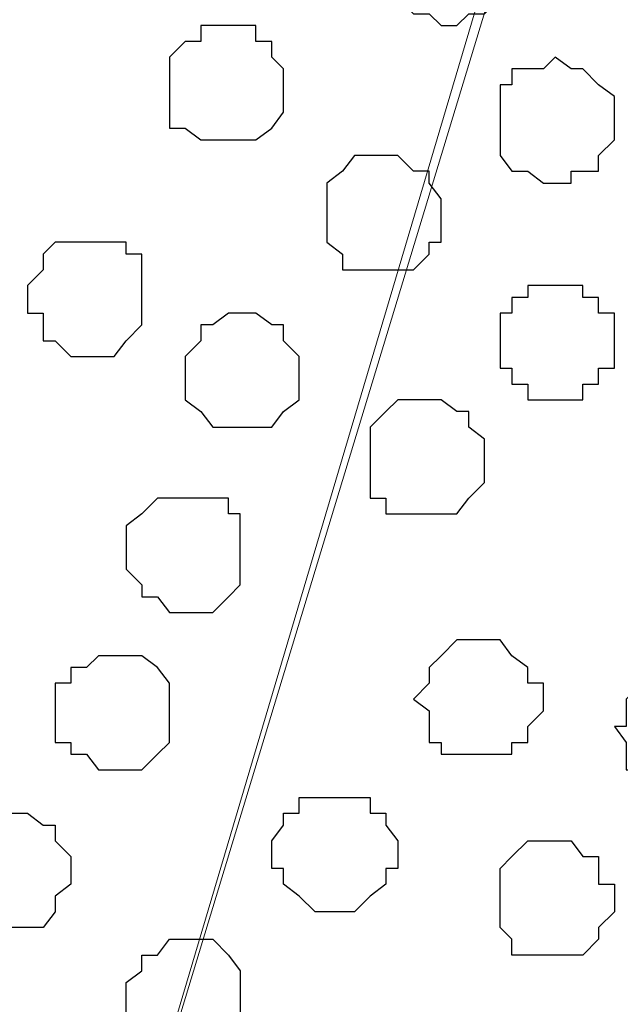
# Model space of a CAD drawing. Units: centimetres. Extents: x -8.5 to 8.7, y -9.5 to 13.4.
# Drawn here: x -3.4 to -3.1, y -0.1 to 0.4 of the extents above; entities that cross this region are included whole.
import ezdxf

# ---------------------------------------------------------------- set-up
doc = ezdxf.new("R2010")
doc.units = ezdxf.units.CM
doc.header["$MEASUREMENT"] = 0
doc.layers.add('Layer 1', color=7, linetype='Continuous')

msp = doc.modelspace()

# ---------------------------------------------------------------- linework, layer by layer
at = {"layer": 'Layer 1', "color": 254}
msp.add_open_spline([(-7.03227, -0.90876), (-7.03227, -0.90876), (6.39163, -0.90876), (6.39163, -0.90876), (6.39163, -0.90876), (6.39163, -0.90876), (6.39163, 0.90946), (6.39163, 0.90946), (6.39163, 0.90946), (6.39163, 0.90946), (-7.03227, 0.90946), (-7.03227, 0.90946), (-7.03227, 0.90946), (-7.03227, 0.90946), (-7.03227, -0.90876), (-7.03227, -0.90876)], degree=3, knots=[0, 0, 0, 0, 0.25, 0.25, 0.25, 0.25, 0.5, 0.5, 0.5, 0.5, 0.75, 0.75, 0.75, 0.75, 1, 1, 1, 1], dxfattribs=at)
at = {"layer": 'Layer 1', "lineweight": 9}
for points, knots in [([(-7.03227, 0.90946), (-7.03227, 0.90946), (6.39163, 0.90946), (6.39163, 0.90946), (6.39163, 0.90946), (6.39163, 0.90946), (6.39163, -0.90876), (6.39163, -0.90876), (6.39163, -0.90876), (6.39163, -0.90876), (-7.03227, -0.90876), (-7.03227, -0.90876), (-7.03227, -0.90876), (-7.03227, -0.90876), (-7.03227, 0.90946), (-7.03227, 0.90946)], [0, 0, 0, 0, 0.25, 0.25, 0.25, 0.25, 0.5, 0.5, 0.5, 0.5, 0.75, 0.75, 0.75, 0.75, 1, 1, 1, 1]), ([(-3.51861, -0.64841), (-3.51861, -0.64841), (-3.12702, 0.64064), (-3.12702, 0.64064), (-3.12702, 0.64064), (-3.12702, 0.64064), (-3.12702, 0.68721), (-3.12702, 0.68721), (-3.12702, 0.68721), (-3.12702, 0.68721), (-3.13549, 0.71049), (-3.13549, 0.71049), (-3.13549, 0.71049), (-3.13549, 0.71049), (-3.15031, 0.73378), (-3.15031, 0.73378), (-3.15031, 0.73378), (-3.15031, 0.73378), (-3.18841, 0.76341), (-3.18841, 0.76341), (-3.18841, 0.76341), (-3.18841, 0.76341), (-3.23497, 0.79516), (-3.23497, 0.79516), (-3.23497, 0.79516), (-3.23497, 0.79516), (-3.29636, 0.81633), (-3.29636, 0.81633), (-3.29636, 0.81633), (-3.29636, 0.81633), (-3.36621, 0.83326), (-3.36621, 0.83326), (-3.36621, 0.83326), (-3.36621, 0.83326), (-3.44241, 0.83961), (-3.44241, 0.83961), (-3.44241, 0.83961), (-3.44241, 0.83961), (-3.59481, 0.83961), (-3.59481, 0.83961), (-3.59481, 0.83961), (-3.59481, 0.83961), (-3.67312, 0.83326), (-3.67312, 0.83326), (-3.67312, 0.83326), (-3.67312, 0.83326), (-3.74086, 0.81633), (-3.74086, 0.81633), (-3.74086, 0.81633), (-3.74086, 0.81633), (-3.80224, 0.79516), (-3.80224, 0.79516), (-3.80224, 0.79516), (-3.80224, 0.79516), (-3.84881, 0.76341), (-3.84881, 0.76341), (-3.84881, 0.76341), (-3.84881, 0.76341), (-3.88691, 0.73378), (-3.88691, 0.73378), (-3.88691, 0.73378), (-3.88691, 0.73378), (-3.89537, 0.71049), (-3.89537, 0.71049), (-3.89537, 0.71049), (-3.89537, 0.71049), (-3.90172, 0.68721), (-3.90172, 0.68721), (-3.90172, 0.68721), (-3.90172, 0.68721), (-3.90172, 0.64064), (-3.90172, 0.64064), (-3.90172, 0.64064), (-3.90172, 0.64064), (-3.51861, -0.64841), (-3.51861, -0.64841)], [0, 0, 0, 0, 0.052632, 0.052632, 0.052632, 0.052632, 0.105263, 0.105263, 0.105263, 0.105263, 0.157895, 0.157895, 0.157895, 0.157895, 0.210526, 0.210526, 0.210526, 0.210526, 0.263158, 0.263158, 0.263158, 0.263158, 0.315789, 0.315789, 0.315789, 0.315789, 0.368421, 0.368421, 0.368421, 0.368421, 0.421053, 0.421053, 0.421053, 0.421053, 0.473684, 0.473684, 0.473684, 0.473684, 0.526316, 0.526316, 0.526316, 0.526316, 0.578947, 0.578947, 0.578947, 0.578947, 0.631579, 0.631579, 0.631579, 0.631579, 0.684211, 0.684211, 0.684211, 0.684211, 0.736842, 0.736842, 0.736842, 0.736842, 0.789474, 0.789474, 0.789474, 0.789474, 0.842105, 0.842105, 0.842105, 0.842105, 0.894737, 0.894737, 0.894737, 0.894737, 0.947368, 0.947368, 0.947368, 0.947368, 1, 1, 1, 1]), ([(-3.12702, 0.66393), (-3.12702, 0.66393), (-2.73756, -0.63359), (-2.73756, -0.63359), (-2.73756, -0.63359), (-2.73756, -0.63359), (-2.73756, -0.67804), (-2.73756, -0.67804), (-2.73756, -0.67804), (-2.73756, -0.67804), (-2.74391, -0.69497), (-2.74391, -0.69497), (-2.74391, -0.69497), (-2.74391, -0.69497), (-2.75872, -0.71826), (-2.75872, -0.71826), (-2.75872, -0.71826), (-2.75872, -0.71826), (-2.79894, -0.74789), (-2.79894, -0.74789), (-2.79894, -0.74789), (-2.79894, -0.74789), (-2.84339, -0.77964), (-2.84339, -0.77964), (-2.84339, -0.77964), (-2.84339, -0.77964), (-2.90477, -0.80081), (-2.90477, -0.80081), (-2.90477, -0.80081), (-2.90477, -0.80081), (-2.97462, -0.81774), (-2.97462, -0.81774), (-2.97462, -0.81774), (-2.97462, -0.81774), (-3.05082, -0.82409), (-3.05082, -0.82409), (-3.05082, -0.82409), (-3.05082, -0.82409), (-3.20534, -0.82409), (-3.20534, -0.82409), (-3.20534, -0.82409), (-3.20534, -0.82409), (-3.28154, -0.81774), (-3.28154, -0.81774), (-3.28154, -0.81774), (-3.28154, -0.81774), (-3.34927, -0.80081), (-3.34927, -0.80081), (-3.34927, -0.80081), (-3.34927, -0.80081), (-3.41066, -0.77964), (-3.41066, -0.77964), (-3.41066, -0.77964), (-3.41066, -0.77964), (-3.45722, -0.74789), (-3.45722, -0.74789), (-3.45722, -0.74789), (-3.45722, -0.74789), (-3.49532, -0.71826), (-3.49532, -0.71826), (-3.49532, -0.71826), (-3.49532, -0.71826), (-3.50379, -0.69497), (-3.50379, -0.69497), (-3.50379, -0.69497), (-3.50379, -0.69497), (-3.51226, -0.67804), (-3.51226, -0.67804), (-3.51226, -0.67804), (-3.51226, -0.67804), (-3.51226, -0.63359), (-3.51226, -0.63359), (-3.51226, -0.63359), (-3.51226, -0.63359), (-3.12702, 0.66393), (-3.12702, 0.66393)], [0, 0, 0, 0, 0.052632, 0.052632, 0.052632, 0.052632, 0.105263, 0.105263, 0.105263, 0.105263, 0.157895, 0.157895, 0.157895, 0.157895, 0.210526, 0.210526, 0.210526, 0.210526, 0.263158, 0.263158, 0.263158, 0.263158, 0.315789, 0.315789, 0.315789, 0.315789, 0.368421, 0.368421, 0.368421, 0.368421, 0.421053, 0.421053, 0.421053, 0.421053, 0.473684, 0.473684, 0.473684, 0.473684, 0.526316, 0.526316, 0.526316, 0.526316, 0.578947, 0.578947, 0.578947, 0.578947, 0.631579, 0.631579, 0.631579, 0.631579, 0.684211, 0.684211, 0.684211, 0.684211, 0.736842, 0.736842, 0.736842, 0.736842, 0.789474, 0.789474, 0.789474, 0.789474, 0.842105, 0.842105, 0.842105, 0.842105, 0.894737, 0.894737, 0.894737, 0.894737, 0.947368, 0.947368, 0.947368, 0.947368, 1, 1, 1, 1])]:
    msp.add_open_spline(points, degree=3, knots=knots, dxfattribs=at)
at = {"layer": 'Layer 1', "color": 253}
for points, knots in [([(-3.21169, 0.47131), (-3.21169, 0.47131), (-3.21169, 0.46496), (-3.21169, 0.46496), (-3.21169, 0.46496), (-3.21169, 0.46496), (-3.19687, 0.46496), (-3.19687, 0.46496), (-3.19687, 0.46496), (-3.19687, 0.46496), (-3.19687, 0.45649), (-3.19687, 0.45649), (-3.19687, 0.45649), (-3.19687, 0.45649), (-3.18841, 0.45649), (-3.18841, 0.45649), (-3.18841, 0.45649), (-3.18841, 0.45649), (-3.18841, 0.44803), (-3.18841, 0.44803), (-3.18841, 0.44803), (-3.18841, 0.44803), (-3.18206, 0.44168), (-3.18206, 0.44168), (-3.18206, 0.44168), (-3.18206, 0.44168), (-3.18206, 0.43321), (-3.18206, 0.43321), (-3.18206, 0.43321), (-3.18206, 0.43321), (-3.18841, 0.42686), (-3.18841, 0.42686), (-3.18841, 0.42686), (-3.18841, 0.42686), (-3.18841, 0.41839), (-3.18841, 0.41839), (-3.18841, 0.41839), (-3.18841, 0.41839), (-3.19687, 0.40993), (-3.19687, 0.40993), (-3.19687, 0.40993), (-3.19687, 0.40993), (-3.20534, 0.40993), (-3.20534, 0.40993), (-3.20534, 0.40993), (-3.20534, 0.40993), (-3.21169, 0.40358), (-3.21169, 0.40358), (-3.21169, 0.40358), (-3.21169, 0.40358), (-3.22016, 0.40358), (-3.22016, 0.40358), (-3.22016, 0.40358), (-3.22016, 0.40358), (-3.22651, 0.40993), (-3.22651, 0.40993), (-3.22651, 0.40993), (-3.22651, 0.40993), (-3.23497, 0.40993), (-3.23497, 0.40993), (-3.23497, 0.40993), (-3.23497, 0.40993), (-3.24344, 0.41839), (-3.24344, 0.41839), (-3.24344, 0.41839), (-3.24344, 0.41839), (-3.24344, 0.42686), (-3.24344, 0.42686), (-3.24344, 0.42686), (-3.24344, 0.42686), (-3.24979, 0.43321), (-3.24979, 0.43321), (-3.24979, 0.43321), (-3.24979, 0.43321), (-3.24979, 0.44168), (-3.24979, 0.44168), (-3.24979, 0.44168), (-3.24979, 0.44168), (-3.24344, 0.44803), (-3.24344, 0.44803), (-3.24344, 0.44803), (-3.24344, 0.44803), (-3.24344, 0.45649), (-3.24344, 0.45649), (-3.24344, 0.45649), (-3.24344, 0.45649), (-3.23497, 0.45649), (-3.23497, 0.45649), (-3.23497, 0.45649), (-3.23497, 0.45649), (-3.23497, 0.46496), (-3.23497, 0.46496), (-3.23497, 0.46496), (-3.23497, 0.46496), (-3.22016, 0.46496), (-3.22016, 0.46496), (-3.22016, 0.46496), (-3.22016, 0.46496), (-3.21169, 0.47131), (-3.21169, 0.47131)], [0, 0, 0, 0, 0.04, 0.04, 0.04, 0.04, 0.08, 0.08, 0.08, 0.08, 0.12, 0.12, 0.12, 0.12, 0.16, 0.16, 0.16, 0.16, 0.2, 0.2, 0.2, 0.2, 0.24, 0.24, 0.24, 0.24, 0.28, 0.28, 0.28, 0.28, 0.32, 0.32, 0.32, 0.32, 0.36, 0.36, 0.36, 0.36, 0.4, 0.4, 0.4, 0.4, 0.44, 0.44, 0.44, 0.44, 0.48, 0.48, 0.48, 0.48, 0.52, 0.52, 0.52, 0.52, 0.56, 0.56, 0.56, 0.56, 0.6, 0.6, 0.6, 0.6, 0.64, 0.64, 0.64, 0.64, 0.68, 0.68, 0.68, 0.68, 0.72, 0.72, 0.72, 0.72, 0.76, 0.76, 0.76, 0.76, 0.8, 0.8, 0.8, 0.8, 0.84, 0.84, 0.84, 0.84, 0.88, 0.88, 0.88, 0.88, 0.92, 0.92, 0.92, 0.92, 0.96, 0.96, 0.96, 0.96, 1, 1, 1, 1]), ([(-3.33446, 0.40358), (-3.33446, 0.40358), (-3.31964, 0.40358), (-3.31964, 0.40358), (-3.31964, 0.40358), (-3.31964, 0.40358), (-3.31964, 0.39511), (-3.31964, 0.39511), (-3.31964, 0.39511), (-3.31964, 0.39511), (-3.31117, 0.39511), (-3.31117, 0.39511), (-3.31117, 0.39511), (-3.31117, 0.39511), (-3.31117, 0.38664), (-3.31117, 0.38664), (-3.31117, 0.38664), (-3.31117, 0.38664), (-3.30482, 0.38029), (-3.30482, 0.38029), (-3.30482, 0.38029), (-3.30482, 0.38029), (-3.30482, 0.35701), (-3.30482, 0.35701), (-3.30482, 0.35701), (-3.30482, 0.35701), (-3.31117, 0.34854), (-3.31117, 0.34854), (-3.31117, 0.34854), (-3.31117, 0.34854), (-3.31964, 0.34219), (-3.31964, 0.34219), (-3.31964, 0.34219), (-3.31964, 0.34219), (-3.34927, 0.34219), (-3.34927, 0.34219), (-3.34927, 0.34219), (-3.34927, 0.34219), (-3.35774, 0.34854), (-3.35774, 0.34854), (-3.35774, 0.34854), (-3.35774, 0.34854), (-3.36621, 0.34854), (-3.36621, 0.34854), (-3.36621, 0.34854), (-3.36621, 0.34854), (-3.36621, 0.38664), (-3.36621, 0.38664), (-3.36621, 0.38664), (-3.36621, 0.38664), (-3.35774, 0.39511), (-3.35774, 0.39511), (-3.35774, 0.39511), (-3.35774, 0.39511), (-3.34927, 0.39511), (-3.34927, 0.39511), (-3.34927, 0.39511), (-3.34927, 0.39511), (-3.34927, 0.40358), (-3.34927, 0.40358), (-3.34927, 0.40358), (-3.34927, 0.40358), (-3.33446, 0.40358), (-3.33446, 0.40358)], [0, 0, 0, 0, 0.0625, 0.0625, 0.0625, 0.0625, 0.125, 0.125, 0.125, 0.125, 0.1875, 0.1875, 0.1875, 0.1875, 0.25, 0.25, 0.25, 0.25, 0.3125, 0.3125, 0.3125, 0.3125, 0.375, 0.375, 0.375, 0.375, 0.4375, 0.4375, 0.4375, 0.4375, 0.5, 0.5, 0.5, 0.5, 0.5625, 0.5625, 0.5625, 0.5625, 0.625, 0.625, 0.625, 0.625, 0.6875, 0.6875, 0.6875, 0.6875, 0.75, 0.75, 0.75, 0.75, 0.8125, 0.8125, 0.8125, 0.8125, 0.875, 0.875, 0.875, 0.875, 0.9375, 0.9375, 0.9375, 0.9375, 1, 1, 1, 1]), ([(-3.15877, 0.38664), (-3.15877, 0.38664), (-3.15031, 0.38029), (-3.15031, 0.38029), (-3.15031, 0.38029), (-3.15031, 0.38029), (-3.14396, 0.38029), (-3.14396, 0.38029), (-3.14396, 0.38029), (-3.14396, 0.38029), (-3.13549, 0.37183), (-3.13549, 0.37183), (-3.13549, 0.37183), (-3.13549, 0.37183), (-3.12702, 0.36548), (-3.12702, 0.36548), (-3.12702, 0.36548), (-3.12702, 0.36548), (-3.12702, 0.34219), (-3.12702, 0.34219), (-3.12702, 0.34219), (-3.12702, 0.34219), (-3.13549, 0.33373), (-3.13549, 0.33373), (-3.13549, 0.33373), (-3.13549, 0.33373), (-3.13549, 0.32526), (-3.13549, 0.32526), (-3.13549, 0.32526), (-3.13549, 0.32526), (-3.15031, 0.32526), (-3.15031, 0.32526), (-3.15031, 0.32526), (-3.15031, 0.32526), (-3.15031, 0.31891), (-3.15031, 0.31891), (-3.15031, 0.31891), (-3.15031, 0.31891), (-3.16512, 0.31891), (-3.16512, 0.31891), (-3.16512, 0.31891), (-3.16512, 0.31891), (-3.17359, 0.32526), (-3.17359, 0.32526), (-3.17359, 0.32526), (-3.17359, 0.32526), (-3.18206, 0.32526), (-3.18206, 0.32526), (-3.18206, 0.32526), (-3.18206, 0.32526), (-3.18841, 0.33373), (-3.18841, 0.33373), (-3.18841, 0.33373), (-3.18841, 0.33373), (-3.18841, 0.37183), (-3.18841, 0.37183), (-3.18841, 0.37183), (-3.18841, 0.37183), (-3.18206, 0.37183), (-3.18206, 0.37183), (-3.18206, 0.37183), (-3.18206, 0.37183), (-3.18206, 0.38029), (-3.18206, 0.38029), (-3.18206, 0.38029), (-3.18206, 0.38029), (-3.16512, 0.38029), (-3.16512, 0.38029), (-3.16512, 0.38029), (-3.16512, 0.38029), (-3.15877, 0.38664), (-3.15877, 0.38664)], [0, 0, 0, 0, 0.055556, 0.055556, 0.055556, 0.055556, 0.111111, 0.111111, 0.111111, 0.111111, 0.166667, 0.166667, 0.166667, 0.166667, 0.222222, 0.222222, 0.222222, 0.222222, 0.277778, 0.277778, 0.277778, 0.277778, 0.333333, 0.333333, 0.333333, 0.333333, 0.388889, 0.388889, 0.388889, 0.388889, 0.444444, 0.444444, 0.444444, 0.444444, 0.5, 0.5, 0.5, 0.5, 0.555556, 0.555556, 0.555556, 0.555556, 0.611111, 0.611111, 0.611111, 0.611111, 0.666667, 0.666667, 0.666667, 0.666667, 0.722222, 0.722222, 0.722222, 0.722222, 0.777778, 0.777778, 0.777778, 0.777778, 0.833333, 0.833333, 0.833333, 0.833333, 0.888889, 0.888889, 0.888889, 0.888889, 0.944444, 0.944444, 0.944444, 0.944444, 1, 1, 1, 1]), ([(-3.24979, 0.33373), (-3.24979, 0.33373), (-3.24344, 0.33373), (-3.24344, 0.33373), (-3.24344, 0.33373), (-3.24344, 0.33373), (-3.23497, 0.32526), (-3.23497, 0.32526), (-3.23497, 0.32526), (-3.23497, 0.32526), (-3.22651, 0.32526), (-3.22651, 0.32526), (-3.22651, 0.32526), (-3.22651, 0.32526), (-3.22651, 0.31891), (-3.22651, 0.31891), (-3.22651, 0.31891), (-3.22651, 0.31891), (-3.22016, 0.31044), (-3.22016, 0.31044), (-3.22016, 0.31044), (-3.22016, 0.31044), (-3.22016, 0.28716), (-3.22016, 0.28716), (-3.22016, 0.28716), (-3.22016, 0.28716), (-3.22651, 0.28716), (-3.22651, 0.28716), (-3.22651, 0.28716), (-3.22651, 0.28716), (-3.22651, 0.28081), (-3.22651, 0.28081), (-3.22651, 0.28081), (-3.22651, 0.28081), (-3.23497, 0.27234), (-3.23497, 0.27234), (-3.23497, 0.27234), (-3.23497, 0.27234), (-3.27307, 0.27234), (-3.27307, 0.27234), (-3.27307, 0.27234), (-3.27307, 0.27234), (-3.27307, 0.28081), (-3.27307, 0.28081), (-3.27307, 0.28081), (-3.27307, 0.28081), (-3.28154, 0.28716), (-3.28154, 0.28716), (-3.28154, 0.28716), (-3.28154, 0.28716), (-3.28154, 0.31891), (-3.28154, 0.31891), (-3.28154, 0.31891), (-3.28154, 0.31891), (-3.27307, 0.32526), (-3.27307, 0.32526), (-3.27307, 0.32526), (-3.27307, 0.32526), (-3.26672, 0.33373), (-3.26672, 0.33373), (-3.26672, 0.33373), (-3.26672, 0.33373), (-3.24979, 0.33373), (-3.24979, 0.33373)], [0, 0, 0, 0, 0.0625, 0.0625, 0.0625, 0.0625, 0.125, 0.125, 0.125, 0.125, 0.1875, 0.1875, 0.1875, 0.1875, 0.25, 0.25, 0.25, 0.25, 0.3125, 0.3125, 0.3125, 0.3125, 0.375, 0.375, 0.375, 0.375, 0.4375, 0.4375, 0.4375, 0.4375, 0.5, 0.5, 0.5, 0.5, 0.5625, 0.5625, 0.5625, 0.5625, 0.625, 0.625, 0.625, 0.625, 0.6875, 0.6875, 0.6875, 0.6875, 0.75, 0.75, 0.75, 0.75, 0.8125, 0.8125, 0.8125, 0.8125, 0.875, 0.875, 0.875, 0.875, 0.9375, 0.9375, 0.9375, 0.9375, 1, 1, 1, 1]), ([(-3.41066, 0.28716), (-3.41066, 0.28716), (-3.38949, 0.28716), (-3.38949, 0.28716), (-3.38949, 0.28716), (-3.38949, 0.28716), (-3.38949, 0.28081), (-3.38949, 0.28081), (-3.38949, 0.28081), (-3.38949, 0.28081), (-3.38102, 0.28081), (-3.38102, 0.28081), (-3.38102, 0.28081), (-3.38102, 0.28081), (-3.38102, 0.24271), (-3.38102, 0.24271), (-3.38102, 0.24271), (-3.38102, 0.24271), (-3.38949, 0.23424), (-3.38949, 0.23424), (-3.38949, 0.23424), (-3.38949, 0.23424), (-3.39584, 0.22578), (-3.39584, 0.22578), (-3.39584, 0.22578), (-3.39584, 0.22578), (-3.41912, 0.22578), (-3.41912, 0.22578), (-3.41912, 0.22578), (-3.41912, 0.22578), (-3.42759, 0.23424), (-3.42759, 0.23424), (-3.42759, 0.23424), (-3.42759, 0.23424), (-3.43394, 0.23424), (-3.43394, 0.23424), (-3.43394, 0.23424), (-3.43394, 0.23424), (-3.43394, 0.24906), (-3.43394, 0.24906), (-3.43394, 0.24906), (-3.43394, 0.24906), (-3.44241, 0.24906), (-3.44241, 0.24906), (-3.44241, 0.24906), (-3.44241, 0.24906), (-3.44241, 0.26388), (-3.44241, 0.26388), (-3.44241, 0.26388), (-3.44241, 0.26388), (-3.43394, 0.27234), (-3.43394, 0.27234), (-3.43394, 0.27234), (-3.43394, 0.27234), (-3.43394, 0.28081), (-3.43394, 0.28081), (-3.43394, 0.28081), (-3.43394, 0.28081), (-3.42759, 0.28716), (-3.42759, 0.28716), (-3.42759, 0.28716), (-3.42759, 0.28716), (-3.41066, 0.28716), (-3.41066, 0.28716)], [0, 0, 0, 0, 0.0625, 0.0625, 0.0625, 0.0625, 0.125, 0.125, 0.125, 0.125, 0.1875, 0.1875, 0.1875, 0.1875, 0.25, 0.25, 0.25, 0.25, 0.3125, 0.3125, 0.3125, 0.3125, 0.375, 0.375, 0.375, 0.375, 0.4375, 0.4375, 0.4375, 0.4375, 0.5, 0.5, 0.5, 0.5, 0.5625, 0.5625, 0.5625, 0.5625, 0.625, 0.625, 0.625, 0.625, 0.6875, 0.6875, 0.6875, 0.6875, 0.75, 0.75, 0.75, 0.75, 0.8125, 0.8125, 0.8125, 0.8125, 0.875, 0.875, 0.875, 0.875, 0.9375, 0.9375, 0.9375, 0.9375, 1, 1, 1, 1]), ([(-3.15877, 0.26388), (-3.15877, 0.26388), (-3.14396, 0.26388), (-3.14396, 0.26388), (-3.14396, 0.26388), (-3.14396, 0.26388), (-3.14396, 0.25753), (-3.14396, 0.25753), (-3.14396, 0.25753), (-3.14396, 0.25753), (-3.13549, 0.25753), (-3.13549, 0.25753), (-3.13549, 0.25753), (-3.13549, 0.25753), (-3.13549, 0.24906), (-3.13549, 0.24906), (-3.13549, 0.24906), (-3.13549, 0.24906), (-3.12702, 0.24906), (-3.12702, 0.24906), (-3.12702, 0.24906), (-3.12702, 0.24906), (-3.12702, 0.21943), (-3.12702, 0.21943), (-3.12702, 0.21943), (-3.12702, 0.21943), (-3.13549, 0.21943), (-3.13549, 0.21943), (-3.13549, 0.21943), (-3.13549, 0.21943), (-3.13549, 0.21096), (-3.13549, 0.21096), (-3.13549, 0.21096), (-3.13549, 0.21096), (-3.14396, 0.21096), (-3.14396, 0.21096), (-3.14396, 0.21096), (-3.14396, 0.21096), (-3.14396, 0.20249), (-3.14396, 0.20249), (-3.14396, 0.20249), (-3.14396, 0.20249), (-3.17359, 0.20249), (-3.17359, 0.20249), (-3.17359, 0.20249), (-3.17359, 0.20249), (-3.17359, 0.21096), (-3.17359, 0.21096), (-3.17359, 0.21096), (-3.17359, 0.21096), (-3.18206, 0.21096), (-3.18206, 0.21096), (-3.18206, 0.21096), (-3.18206, 0.21096), (-3.18206, 0.21943), (-3.18206, 0.21943), (-3.18206, 0.21943), (-3.18206, 0.21943), (-3.18841, 0.21943), (-3.18841, 0.21943), (-3.18841, 0.21943), (-3.18841, 0.21943), (-3.18841, 0.24906), (-3.18841, 0.24906), (-3.18841, 0.24906), (-3.18841, 0.24906), (-3.18206, 0.24906), (-3.18206, 0.24906), (-3.18206, 0.24906), (-3.18206, 0.24906), (-3.18206, 0.25753), (-3.18206, 0.25753), (-3.18206, 0.25753), (-3.18206, 0.25753), (-3.17359, 0.25753), (-3.17359, 0.25753), (-3.17359, 0.25753), (-3.17359, 0.25753), (-3.17359, 0.26388), (-3.17359, 0.26388), (-3.17359, 0.26388), (-3.17359, 0.26388), (-3.15877, 0.26388), (-3.15877, 0.26388)], [0, 0, 0, 0, 0.047619, 0.047619, 0.047619, 0.047619, 0.095238, 0.095238, 0.095238, 0.095238, 0.142857, 0.142857, 0.142857, 0.142857, 0.190476, 0.190476, 0.190476, 0.190476, 0.238095, 0.238095, 0.238095, 0.238095, 0.285714, 0.285714, 0.285714, 0.285714, 0.333333, 0.333333, 0.333333, 0.333333, 0.380952, 0.380952, 0.380952, 0.380952, 0.428571, 0.428571, 0.428571, 0.428571, 0.47619, 0.47619, 0.47619, 0.47619, 0.52381, 0.52381, 0.52381, 0.52381, 0.571429, 0.571429, 0.571429, 0.571429, 0.619048, 0.619048, 0.619048, 0.619048, 0.666667, 0.666667, 0.666667, 0.666667, 0.714286, 0.714286, 0.714286, 0.714286, 0.761905, 0.761905, 0.761905, 0.761905, 0.809524, 0.809524, 0.809524, 0.809524, 0.857143, 0.857143, 0.857143, 0.857143, 0.904762, 0.904762, 0.904762, 0.904762, 0.952381, 0.952381, 0.952381, 0.952381, 1, 1, 1, 1]), ([(-3.32811, 0.24906), (-3.32811, 0.24906), (-3.31964, 0.24906), (-3.31964, 0.24906), (-3.31964, 0.24906), (-3.31964, 0.24906), (-3.31117, 0.24271), (-3.31117, 0.24271), (-3.31117, 0.24271), (-3.31117, 0.24271), (-3.30482, 0.24271), (-3.30482, 0.24271), (-3.30482, 0.24271), (-3.30482, 0.24271), (-3.30482, 0.23424), (-3.30482, 0.23424), (-3.30482, 0.23424), (-3.30482, 0.23424), (-3.29636, 0.22578), (-3.29636, 0.22578), (-3.29636, 0.22578), (-3.29636, 0.22578), (-3.29636, 0.20249), (-3.29636, 0.20249), (-3.29636, 0.20249), (-3.29636, 0.20249), (-3.30482, 0.19614), (-3.30482, 0.19614), (-3.30482, 0.19614), (-3.30482, 0.19614), (-3.31117, 0.18768), (-3.31117, 0.18768), (-3.31117, 0.18768), (-3.31117, 0.18768), (-3.34292, 0.18768), (-3.34292, 0.18768), (-3.34292, 0.18768), (-3.34292, 0.18768), (-3.34927, 0.19614), (-3.34927, 0.19614), (-3.34927, 0.19614), (-3.34927, 0.19614), (-3.35774, 0.20249), (-3.35774, 0.20249), (-3.35774, 0.20249), (-3.35774, 0.20249), (-3.35774, 0.22578), (-3.35774, 0.22578), (-3.35774, 0.22578), (-3.35774, 0.22578), (-3.34927, 0.23424), (-3.34927, 0.23424), (-3.34927, 0.23424), (-3.34927, 0.23424), (-3.34927, 0.24271), (-3.34927, 0.24271), (-3.34927, 0.24271), (-3.34927, 0.24271), (-3.34292, 0.24271), (-3.34292, 0.24271), (-3.34292, 0.24271), (-3.34292, 0.24271), (-3.33446, 0.24906), (-3.33446, 0.24906), (-3.33446, 0.24906), (-3.33446, 0.24906), (-3.32811, 0.24906), (-3.32811, 0.24906)], [0, 0, 0, 0, 0.058824, 0.058824, 0.058824, 0.058824, 0.117647, 0.117647, 0.117647, 0.117647, 0.176471, 0.176471, 0.176471, 0.176471, 0.235294, 0.235294, 0.235294, 0.235294, 0.294118, 0.294118, 0.294118, 0.294118, 0.352941, 0.352941, 0.352941, 0.352941, 0.411765, 0.411765, 0.411765, 0.411765, 0.470588, 0.470588, 0.470588, 0.470588, 0.529412, 0.529412, 0.529412, 0.529412, 0.588235, 0.588235, 0.588235, 0.588235, 0.647059, 0.647059, 0.647059, 0.647059, 0.705882, 0.705882, 0.705882, 0.705882, 0.764706, 0.764706, 0.764706, 0.764706, 0.823529, 0.823529, 0.823529, 0.823529, 0.882353, 0.882353, 0.882353, 0.882353, 0.941176, 0.941176, 0.941176, 0.941176, 1, 1, 1, 1]), ([(-3.22651, 0.20249), (-3.22651, 0.20249), (-3.22016, 0.20249), (-3.22016, 0.20249), (-3.22016, 0.20249), (-3.22016, 0.20249), (-3.21169, 0.19614), (-3.21169, 0.19614), (-3.21169, 0.19614), (-3.21169, 0.19614), (-3.20534, 0.19614), (-3.20534, 0.19614), (-3.20534, 0.19614), (-3.20534, 0.19614), (-3.20534, 0.18768), (-3.20534, 0.18768), (-3.20534, 0.18768), (-3.20534, 0.18768), (-3.19687, 0.18133), (-3.19687, 0.18133), (-3.19687, 0.18133), (-3.19687, 0.18133), (-3.19687, 0.15804), (-3.19687, 0.15804), (-3.19687, 0.15804), (-3.19687, 0.15804), (-3.20534, 0.14958), (-3.20534, 0.14958), (-3.20534, 0.14958), (-3.20534, 0.14958), (-3.21169, 0.14111), (-3.21169, 0.14111), (-3.21169, 0.14111), (-3.21169, 0.14111), (-3.24979, 0.14111), (-3.24979, 0.14111), (-3.24979, 0.14111), (-3.24979, 0.14111), (-3.24979, 0.14958), (-3.24979, 0.14958), (-3.24979, 0.14958), (-3.24979, 0.14958), (-3.25826, 0.14958), (-3.25826, 0.14958), (-3.25826, 0.14958), (-3.25826, 0.14958), (-3.25826, 0.18768), (-3.25826, 0.18768), (-3.25826, 0.18768), (-3.25826, 0.18768), (-3.24979, 0.19614), (-3.24979, 0.19614), (-3.24979, 0.19614), (-3.24979, 0.19614), (-3.24344, 0.20249), (-3.24344, 0.20249), (-3.24344, 0.20249), (-3.24344, 0.20249), (-3.22651, 0.20249), (-3.22651, 0.20249)], [0, 0, 0, 0, 0.066667, 0.066667, 0.066667, 0.066667, 0.133333, 0.133333, 0.133333, 0.133333, 0.2, 0.2, 0.2, 0.2, 0.266667, 0.266667, 0.266667, 0.266667, 0.333333, 0.333333, 0.333333, 0.333333, 0.4, 0.4, 0.4, 0.4, 0.466667, 0.466667, 0.466667, 0.466667, 0.533333, 0.533333, 0.533333, 0.533333, 0.6, 0.6, 0.6, 0.6, 0.666667, 0.666667, 0.666667, 0.666667, 0.733333, 0.733333, 0.733333, 0.733333, 0.8, 0.8, 0.8, 0.8, 0.866667, 0.866667, 0.866667, 0.866667, 0.933333, 0.933333, 0.933333, 0.933333, 1, 1, 1, 1]), ([(-3.35774, 0.14958), (-3.35774, 0.14958), (-3.33446, 0.14958), (-3.33446, 0.14958), (-3.33446, 0.14958), (-3.33446, 0.14958), (-3.33446, 0.14111), (-3.33446, 0.14111), (-3.33446, 0.14111), (-3.33446, 0.14111), (-3.32811, 0.14111), (-3.32811, 0.14111), (-3.32811, 0.14111), (-3.32811, 0.14111), (-3.32811, 0.10301), (-3.32811, 0.10301), (-3.32811, 0.10301), (-3.32811, 0.10301), (-3.33446, 0.09666), (-3.33446, 0.09666), (-3.33446, 0.09666), (-3.33446, 0.09666), (-3.34292, 0.08819), (-3.34292, 0.08819), (-3.34292, 0.08819), (-3.34292, 0.08819), (-3.36621, 0.08819), (-3.36621, 0.08819), (-3.36621, 0.08819), (-3.36621, 0.08819), (-3.37256, 0.09666), (-3.37256, 0.09666), (-3.37256, 0.09666), (-3.37256, 0.09666), (-3.38102, 0.09666), (-3.38102, 0.09666), (-3.38102, 0.09666), (-3.38102, 0.09666), (-3.38102, 0.10301), (-3.38102, 0.10301), (-3.38102, 0.10301), (-3.38102, 0.10301), (-3.38949, 0.11148), (-3.38949, 0.11148), (-3.38949, 0.11148), (-3.38949, 0.11148), (-3.38949, 0.13476), (-3.38949, 0.13476), (-3.38949, 0.13476), (-3.38949, 0.13476), (-3.38102, 0.14111), (-3.38102, 0.14111), (-3.38102, 0.14111), (-3.38102, 0.14111), (-3.37256, 0.14958), (-3.37256, 0.14958), (-3.37256, 0.14958), (-3.37256, 0.14958), (-3.35774, 0.14958), (-3.35774, 0.14958)], [0, 0, 0, 0, 0.066667, 0.066667, 0.066667, 0.066667, 0.133333, 0.133333, 0.133333, 0.133333, 0.2, 0.2, 0.2, 0.2, 0.266667, 0.266667, 0.266667, 0.266667, 0.333333, 0.333333, 0.333333, 0.333333, 0.4, 0.4, 0.4, 0.4, 0.466667, 0.466667, 0.466667, 0.466667, 0.533333, 0.533333, 0.533333, 0.533333, 0.6, 0.6, 0.6, 0.6, 0.666667, 0.666667, 0.666667, 0.666667, 0.733333, 0.733333, 0.733333, 0.733333, 0.8, 0.8, 0.8, 0.8, 0.866667, 0.866667, 0.866667, 0.866667, 0.933333, 0.933333, 0.933333, 0.933333, 1, 1, 1, 1]), ([(-3.39584, 0.06491), (-3.39584, 0.06491), (-3.38102, 0.06491), (-3.38102, 0.06491), (-3.38102, 0.06491), (-3.38102, 0.06491), (-3.37256, 0.05856), (-3.37256, 0.05856), (-3.37256, 0.05856), (-3.37256, 0.05856), (-3.36621, 0.05009), (-3.36621, 0.05009), (-3.36621, 0.05009), (-3.36621, 0.05009), (-3.36621, 0.01834), (-3.36621, 0.01834), (-3.36621, 0.01834), (-3.36621, 0.01834), (-3.37256, 0.01199), (-3.37256, 0.01199), (-3.37256, 0.01199), (-3.37256, 0.01199), (-3.38102, 0.00353), (-3.38102, 0.00353), (-3.38102, 0.00353), (-3.38102, 0.00353), (-3.40431, 0.00353), (-3.40431, 0.00353), (-3.40431, 0.00353), (-3.40431, 0.00353), (-3.41066, 0.01199), (-3.41066, 0.01199), (-3.41066, 0.01199), (-3.41066, 0.01199), (-3.41912, 0.01199), (-3.41912, 0.01199), (-3.41912, 0.01199), (-3.41912, 0.01199), (-3.41912, 0.01834), (-3.41912, 0.01834), (-3.41912, 0.01834), (-3.41912, 0.01834), (-3.42759, 0.01834), (-3.42759, 0.01834), (-3.42759, 0.01834), (-3.42759, 0.01834), (-3.42759, 0.05009), (-3.42759, 0.05009), (-3.42759, 0.05009), (-3.42759, 0.05009), (-3.41912, 0.05009), (-3.41912, 0.05009), (-3.41912, 0.05009), (-3.41912, 0.05009), (-3.41912, 0.05856), (-3.41912, 0.05856), (-3.41912, 0.05856), (-3.41912, 0.05856), (-3.41066, 0.05856), (-3.41066, 0.05856), (-3.41066, 0.05856), (-3.41066, 0.05856), (-3.40431, 0.06491), (-3.40431, 0.06491), (-3.40431, 0.06491), (-3.40431, 0.06491), (-3.39584, 0.06491), (-3.39584, 0.06491)], [0, 0, 0, 0, 0.058824, 0.058824, 0.058824, 0.058824, 0.117647, 0.117647, 0.117647, 0.117647, 0.176471, 0.176471, 0.176471, 0.176471, 0.235294, 0.235294, 0.235294, 0.235294, 0.294118, 0.294118, 0.294118, 0.294118, 0.352941, 0.352941, 0.352941, 0.352941, 0.411765, 0.411765, 0.411765, 0.411765, 0.470588, 0.470588, 0.470588, 0.470588, 0.529412, 0.529412, 0.529412, 0.529412, 0.588235, 0.588235, 0.588235, 0.588235, 0.647059, 0.647059, 0.647059, 0.647059, 0.705882, 0.705882, 0.705882, 0.705882, 0.764706, 0.764706, 0.764706, 0.764706, 0.823529, 0.823529, 0.823529, 0.823529, 0.882353, 0.882353, 0.882353, 0.882353, 0.941176, 0.941176, 0.941176, 0.941176, 1, 1, 1, 1]), ([(-3.28154, -0.07267), (-3.28154, -0.07267), (-3.26672, -0.07267), (-3.26672, -0.07267), (-3.26672, -0.07267), (-3.26672, -0.07267), (-3.25826, -0.06421), (-3.25826, -0.06421), (-3.25826, -0.06421), (-3.25826, -0.06421), (-3.24979, -0.05786), (-3.24979, -0.05786), (-3.24979, -0.05786), (-3.24979, -0.05786), (-3.24979, -0.04939), (-3.24979, -0.04939), (-3.24979, -0.04939), (-3.24979, -0.04939), (-3.24344, -0.04939), (-3.24344, -0.04939), (-3.24344, -0.04939), (-3.24344, -0.04939), (-3.24344, -0.03457), (-3.24344, -0.03457), (-3.24344, -0.03457), (-3.24344, -0.03457), (-3.24979, -0.02611), (-3.24979, -0.02611), (-3.24979, -0.02611), (-3.24979, -0.02611), (-3.24979, -0.01976), (-3.24979, -0.01976), (-3.24979, -0.01976), (-3.24979, -0.01976), (-3.25826, -0.01976), (-3.25826, -0.01976), (-3.25826, -0.01976), (-3.25826, -0.01976), (-3.25826, -0.01129), (-3.25826, -0.01129), (-3.25826, -0.01129), (-3.25826, -0.01129), (-3.29636, -0.01129), (-3.29636, -0.01129), (-3.29636, -0.01129), (-3.29636, -0.01129), (-3.29636, -0.01976), (-3.29636, -0.01976), (-3.29636, -0.01976), (-3.29636, -0.01976), (-3.30482, -0.01976), (-3.30482, -0.01976), (-3.30482, -0.01976), (-3.30482, -0.01976), (-3.30482, -0.02611), (-3.30482, -0.02611), (-3.30482, -0.02611), (-3.30482, -0.02611), (-3.31117, -0.03457), (-3.31117, -0.03457), (-3.31117, -0.03457), (-3.31117, -0.03457), (-3.31117, -0.04939), (-3.31117, -0.04939), (-3.31117, -0.04939), (-3.31117, -0.04939), (-3.30482, -0.04939), (-3.30482, -0.04939), (-3.30482, -0.04939), (-3.30482, -0.04939), (-3.30482, -0.05786), (-3.30482, -0.05786), (-3.30482, -0.05786), (-3.30482, -0.05786), (-3.29636, -0.06421), (-3.29636, -0.06421), (-3.29636, -0.06421), (-3.29636, -0.06421), (-3.28789, -0.07267), (-3.28789, -0.07267), (-3.28789, -0.07267), (-3.28789, -0.07267), (-3.28154, -0.07267), (-3.28154, -0.07267)], [0, 0, 0, 0, 0.047619, 0.047619, 0.047619, 0.047619, 0.095238, 0.095238, 0.095238, 0.095238, 0.142857, 0.142857, 0.142857, 0.142857, 0.190476, 0.190476, 0.190476, 0.190476, 0.238095, 0.238095, 0.238095, 0.238095, 0.285714, 0.285714, 0.285714, 0.285714, 0.333333, 0.333333, 0.333333, 0.333333, 0.380952, 0.380952, 0.380952, 0.380952, 0.428571, 0.428571, 0.428571, 0.428571, 0.47619, 0.47619, 0.47619, 0.47619, 0.52381, 0.52381, 0.52381, 0.52381, 0.571429, 0.571429, 0.571429, 0.571429, 0.619048, 0.619048, 0.619048, 0.619048, 0.666667, 0.666667, 0.666667, 0.666667, 0.714286, 0.714286, 0.714286, 0.714286, 0.761905, 0.761905, 0.761905, 0.761905, 0.809524, 0.809524, 0.809524, 0.809524, 0.857143, 0.857143, 0.857143, 0.857143, 0.904762, 0.904762, 0.904762, 0.904762, 0.952381, 0.952381, 0.952381, 0.952381, 1, 1, 1, 1]), ([(-3.45087, -0.08114), (-3.45087, -0.08114), (-3.43394, -0.08114), (-3.43394, -0.08114), (-3.43394, -0.08114), (-3.43394, -0.08114), (-3.42759, -0.07267), (-3.42759, -0.07267), (-3.42759, -0.07267), (-3.42759, -0.07267), (-3.42759, -0.06421), (-3.42759, -0.06421), (-3.42759, -0.06421), (-3.42759, -0.06421), (-3.41912, -0.05786), (-3.41912, -0.05786), (-3.41912, -0.05786), (-3.41912, -0.05786), (-3.41912, -0.04304), (-3.41912, -0.04304), (-3.41912, -0.04304), (-3.41912, -0.04304), (-3.42759, -0.03457), (-3.42759, -0.03457), (-3.42759, -0.03457), (-3.42759, -0.03457), (-3.42759, -0.02611), (-3.42759, -0.02611), (-3.42759, -0.02611), (-3.42759, -0.02611), (-3.43394, -0.02611), (-3.43394, -0.02611), (-3.43394, -0.02611), (-3.43394, -0.02611), (-3.44241, -0.01976), (-3.44241, -0.01976), (-3.44241, -0.01976), (-3.44241, -0.01976), (-3.46569, -0.01976), (-3.46569, -0.01976), (-3.46569, -0.01976), (-3.46569, -0.01976), (-3.47204, -0.02611), (-3.47204, -0.02611), (-3.47204, -0.02611), (-3.47204, -0.02611), (-3.48051, -0.03457), (-3.48051, -0.03457), (-3.48051, -0.03457), (-3.48051, -0.03457), (-3.48051, -0.06421), (-3.48051, -0.06421), (-3.48051, -0.06421), (-3.48051, -0.06421), (-3.47204, -0.07267), (-3.47204, -0.07267), (-3.47204, -0.07267), (-3.47204, -0.07267), (-3.47204, -0.08114), (-3.47204, -0.08114), (-3.47204, -0.08114), (-3.47204, -0.08114), (-3.45087, -0.08114), (-3.45087, -0.08114)], [0, 0, 0, 0, 0.0625, 0.0625, 0.0625, 0.0625, 0.125, 0.125, 0.125, 0.125, 0.1875, 0.1875, 0.1875, 0.1875, 0.25, 0.25, 0.25, 0.25, 0.3125, 0.3125, 0.3125, 0.3125, 0.375, 0.375, 0.375, 0.375, 0.4375, 0.4375, 0.4375, 0.4375, 0.5, 0.5, 0.5, 0.5, 0.5625, 0.5625, 0.5625, 0.5625, 0.625, 0.625, 0.625, 0.625, 0.6875, 0.6875, 0.6875, 0.6875, 0.75, 0.75, 0.75, 0.75, 0.8125, 0.8125, 0.8125, 0.8125, 0.875, 0.875, 0.875, 0.875, 0.9375, 0.9375, 0.9375, 0.9375, 1, 1, 1, 1]), ([(-3.15877, -0.09596), (-3.15877, -0.09596), (-3.14396, -0.09596), (-3.14396, -0.09596), (-3.14396, -0.09596), (-3.14396, -0.09596), (-3.13549, -0.08749), (-3.13549, -0.08749), (-3.13549, -0.08749), (-3.13549, -0.08749), (-3.13549, -0.08114), (-3.13549, -0.08114), (-3.13549, -0.08114), (-3.13549, -0.08114), (-3.12702, -0.07267), (-3.12702, -0.07267), (-3.12702, -0.07267), (-3.12702, -0.07267), (-3.12702, -0.05786), (-3.12702, -0.05786), (-3.12702, -0.05786), (-3.12702, -0.05786), (-3.13549, -0.05786), (-3.13549, -0.05786), (-3.13549, -0.05786), (-3.13549, -0.05786), (-3.13549, -0.04304), (-3.13549, -0.04304), (-3.13549, -0.04304), (-3.13549, -0.04304), (-3.14396, -0.04304), (-3.14396, -0.04304), (-3.14396, -0.04304), (-3.14396, -0.04304), (-3.15031, -0.03457), (-3.15031, -0.03457), (-3.15031, -0.03457), (-3.15031, -0.03457), (-3.17359, -0.03457), (-3.17359, -0.03457), (-3.17359, -0.03457), (-3.17359, -0.03457), (-3.18206, -0.04304), (-3.18206, -0.04304), (-3.18206, -0.04304), (-3.18206, -0.04304), (-3.18841, -0.04939), (-3.18841, -0.04939), (-3.18841, -0.04939), (-3.18841, -0.04939), (-3.18841, -0.08114), (-3.18841, -0.08114), (-3.18841, -0.08114), (-3.18841, -0.08114), (-3.18206, -0.08749), (-3.18206, -0.08749), (-3.18206, -0.08749), (-3.18206, -0.08749), (-3.18206, -0.09596), (-3.18206, -0.09596), (-3.18206, -0.09596), (-3.18206, -0.09596), (-3.15877, -0.09596), (-3.15877, -0.09596)], [0, 0, 0, 0, 0.0625, 0.0625, 0.0625, 0.0625, 0.125, 0.125, 0.125, 0.125, 0.1875, 0.1875, 0.1875, 0.1875, 0.25, 0.25, 0.25, 0.25, 0.3125, 0.3125, 0.3125, 0.3125, 0.375, 0.375, 0.375, 0.375, 0.4375, 0.4375, 0.4375, 0.4375, 0.5, 0.5, 0.5, 0.5, 0.5625, 0.5625, 0.5625, 0.5625, 0.625, 0.625, 0.625, 0.625, 0.6875, 0.6875, 0.6875, 0.6875, 0.75, 0.75, 0.75, 0.75, 0.8125, 0.8125, 0.8125, 0.8125, 0.875, 0.875, 0.875, 0.875, 0.9375, 0.9375, 0.9375, 0.9375, 1, 1, 1, 1])]:
    msp.add_open_spline(points, degree=3, knots=knots, dxfattribs=at)
at = {"layer": 'Layer 1', "color": 251}
for points, knots in [([(-3.19687, 0.07338), (-3.19687, 0.07338), (-3.18841, 0.07338), (-3.18841, 0.07338), (-3.18841, 0.07338), (-3.18841, 0.07338), (-3.18206, 0.06491), (-3.18206, 0.06491), (-3.18206, 0.06491), (-3.18206, 0.06491), (-3.17359, 0.05856), (-3.17359, 0.05856), (-3.17359, 0.05856), (-3.17359, 0.05856), (-3.17359, 0.05009), (-3.17359, 0.05009), (-3.17359, 0.05009), (-3.17359, 0.05009), (-3.16512, 0.05009), (-3.16512, 0.05009), (-3.16512, 0.05009), (-3.16512, 0.05009), (-3.16512, 0.03528), (-3.16512, 0.03528), (-3.16512, 0.03528), (-3.16512, 0.03528), (-3.17359, 0.02681), (-3.17359, 0.02681), (-3.17359, 0.02681), (-3.17359, 0.02681), (-3.17359, 0.01834), (-3.17359, 0.01834), (-3.17359, 0.01834), (-3.17359, 0.01834), (-3.18206, 0.01834), (-3.18206, 0.01834), (-3.18206, 0.01834), (-3.18206, 0.01834), (-3.18206, 0.01199), (-3.18206, 0.01199), (-3.18206, 0.01199), (-3.18206, 0.01199), (-3.22016, 0.01199), (-3.22016, 0.01199), (-3.22016, 0.01199), (-3.22016, 0.01199), (-3.22016, 0.01834), (-3.22016, 0.01834), (-3.22016, 0.01834), (-3.22016, 0.01834), (-3.22651, 0.01834), (-3.22651, 0.01834), (-3.22651, 0.01834), (-3.22651, 0.01834), (-3.22651, 0.03528), (-3.22651, 0.03528), (-3.22651, 0.03528), (-3.22651, 0.03528), (-3.23497, 0.04163), (-3.23497, 0.04163), (-3.23497, 0.04163), (-3.23497, 0.04163), (-3.22651, 0.05009), (-3.22651, 0.05009), (-3.22651, 0.05009), (-3.22651, 0.05009), (-3.22651, 0.05856), (-3.22651, 0.05856), (-3.22651, 0.05856), (-3.22651, 0.05856), (-3.22016, 0.06491), (-3.22016, 0.06491), (-3.22016, 0.06491), (-3.22016, 0.06491), (-3.21169, 0.07338), (-3.21169, 0.07338), (-3.21169, 0.07338), (-3.21169, 0.07338), (-3.19687, 0.07338), (-3.19687, 0.07338)], [0, 0, 0, 0, 0.05, 0.05, 0.05, 0.05, 0.1, 0.1, 0.1, 0.1, 0.15, 0.15, 0.15, 0.15, 0.2, 0.2, 0.2, 0.2, 0.25, 0.25, 0.25, 0.25, 0.3, 0.3, 0.3, 0.3, 0.35, 0.35, 0.35, 0.35, 0.4, 0.4, 0.4, 0.4, 0.45, 0.45, 0.45, 0.45, 0.5, 0.5, 0.5, 0.5, 0.55, 0.55, 0.55, 0.55, 0.6, 0.6, 0.6, 0.6, 0.65, 0.65, 0.65, 0.65, 0.7, 0.7, 0.7, 0.7, 0.75, 0.75, 0.75, 0.75, 0.8, 0.8, 0.8, 0.8, 0.85, 0.85, 0.85, 0.85, 0.9, 0.9, 0.9, 0.9, 0.95, 0.95, 0.95, 0.95, 1, 1, 1, 1]), ([(-3.08892, 0.05856), (-3.08892, 0.05856), (-3.08257, 0.05009), (-3.08257, 0.05009), (-3.08257, 0.05009), (-3.08257, 0.05009), (-3.06564, 0.05009), (-3.06564, 0.05009), (-3.06564, 0.05009), (-3.06564, 0.05009), (-3.06564, 0.03528), (-3.06564, 0.03528), (-3.06564, 0.03528), (-3.06564, 0.03528), (-3.05929, 0.02681), (-3.05929, 0.02681), (-3.05929, 0.02681), (-3.05929, 0.02681), (-3.05929, 0.01834), (-3.05929, 0.01834), (-3.05929, 0.01834), (-3.05929, 0.01834), (-3.06564, 0.01199), (-3.06564, 0.01199), (-3.06564, 0.01199), (-3.06564, 0.01199), (-3.06564, 0.00353), (-3.06564, 0.00353), (-3.06564, 0.00353), (-3.06564, 0.00353), (-3.07411, -0.00282), (-3.07411, -0.00282), (-3.07411, -0.00282), (-3.07411, -0.00282), (-3.11221, -0.00282), (-3.11221, -0.00282), (-3.11221, -0.00282), (-3.11221, -0.00282), (-3.11221, 0.00353), (-3.11221, 0.00353), (-3.11221, 0.00353), (-3.11221, 0.00353), (-3.12067, 0.00353), (-3.12067, 0.00353), (-3.12067, 0.00353), (-3.12067, 0.00353), (-3.12067, 0.01834), (-3.12067, 0.01834), (-3.12067, 0.01834), (-3.12067, 0.01834), (-3.12702, 0.02681), (-3.12702, 0.02681), (-3.12702, 0.02681), (-3.12702, 0.02681), (-3.12067, 0.02681), (-3.12067, 0.02681), (-3.12067, 0.02681), (-3.12067, 0.02681), (-3.12067, 0.04163), (-3.12067, 0.04163), (-3.12067, 0.04163), (-3.12067, 0.04163), (-3.11221, 0.05009), (-3.11221, 0.05009), (-3.11221, 0.05009), (-3.11221, 0.05009), (-3.10586, 0.05009), (-3.10586, 0.05009), (-3.10586, 0.05009), (-3.10586, 0.05009), (-3.09739, 0.05856), (-3.09739, 0.05856), (-3.09739, 0.05856), (-3.09739, 0.05856), (-3.08892, 0.05856), (-3.08892, 0.05856)], [0, 0, 0, 0, 0.052632, 0.052632, 0.052632, 0.052632, 0.105263, 0.105263, 0.105263, 0.105263, 0.157895, 0.157895, 0.157895, 0.157895, 0.210526, 0.210526, 0.210526, 0.210526, 0.263158, 0.263158, 0.263158, 0.263158, 0.315789, 0.315789, 0.315789, 0.315789, 0.368421, 0.368421, 0.368421, 0.368421, 0.421053, 0.421053, 0.421053, 0.421053, 0.473684, 0.473684, 0.473684, 0.473684, 0.526316, 0.526316, 0.526316, 0.526316, 0.578947, 0.578947, 0.578947, 0.578947, 0.631579, 0.631579, 0.631579, 0.631579, 0.684211, 0.684211, 0.684211, 0.684211, 0.736842, 0.736842, 0.736842, 0.736842, 0.789474, 0.789474, 0.789474, 0.789474, 0.842105, 0.842105, 0.842105, 0.842105, 0.894737, 0.894737, 0.894737, 0.894737, 0.947368, 0.947368, 0.947368, 0.947368, 1, 1, 1, 1]), ([(-3.35774, -0.14887), (-3.35774, -0.14887), (-3.33446, -0.14887), (-3.33446, -0.14887), (-3.33446, -0.14887), (-3.33446, -0.14887), (-3.33446, -0.14252), (-3.33446, -0.14252), (-3.33446, -0.14252), (-3.33446, -0.14252), (-3.32811, -0.14252), (-3.32811, -0.14252), (-3.32811, -0.14252), (-3.32811, -0.14252), (-3.32811, -0.10442), (-3.32811, -0.10442), (-3.32811, -0.10442), (-3.32811, -0.10442), (-3.33446, -0.09596), (-3.33446, -0.09596), (-3.33446, -0.09596), (-3.33446, -0.09596), (-3.34292, -0.08749), (-3.34292, -0.08749), (-3.34292, -0.08749), (-3.34292, -0.08749), (-3.36621, -0.08749), (-3.36621, -0.08749), (-3.36621, -0.08749), (-3.36621, -0.08749), (-3.37256, -0.09596), (-3.37256, -0.09596), (-3.37256, -0.09596), (-3.37256, -0.09596), (-3.38102, -0.09596), (-3.38102, -0.09596), (-3.38102, -0.09596), (-3.38102, -0.09596), (-3.38102, -0.10442), (-3.38102, -0.10442), (-3.38102, -0.10442), (-3.38102, -0.10442), (-3.38949, -0.11077), (-3.38949, -0.11077), (-3.38949, -0.11077), (-3.38949, -0.11077), (-3.38949, -0.13406), (-3.38949, -0.13406), (-3.38949, -0.13406), (-3.38949, -0.13406), (-3.38102, -0.14252), (-3.38102, -0.14252), (-3.38102, -0.14252), (-3.38102, -0.14252), (-3.37256, -0.14887), (-3.37256, -0.14887), (-3.37256, -0.14887), (-3.37256, -0.14887), (-3.35774, -0.14887), (-3.35774, -0.14887)], [0, 0, 0, 0, 0.066667, 0.066667, 0.066667, 0.066667, 0.133333, 0.133333, 0.133333, 0.133333, 0.2, 0.2, 0.2, 0.2, 0.266667, 0.266667, 0.266667, 0.266667, 0.333333, 0.333333, 0.333333, 0.333333, 0.4, 0.4, 0.4, 0.4, 0.466667, 0.466667, 0.466667, 0.466667, 0.533333, 0.533333, 0.533333, 0.533333, 0.6, 0.6, 0.6, 0.6, 0.666667, 0.666667, 0.666667, 0.666667, 0.733333, 0.733333, 0.733333, 0.733333, 0.8, 0.8, 0.8, 0.8, 0.866667, 0.866667, 0.866667, 0.866667, 0.933333, 0.933333, 0.933333, 0.933333, 1, 1, 1, 1])]:
    msp.add_open_spline(points, degree=3, knots=knots, dxfattribs=at)

doc.saveas('drawing.dxf')
